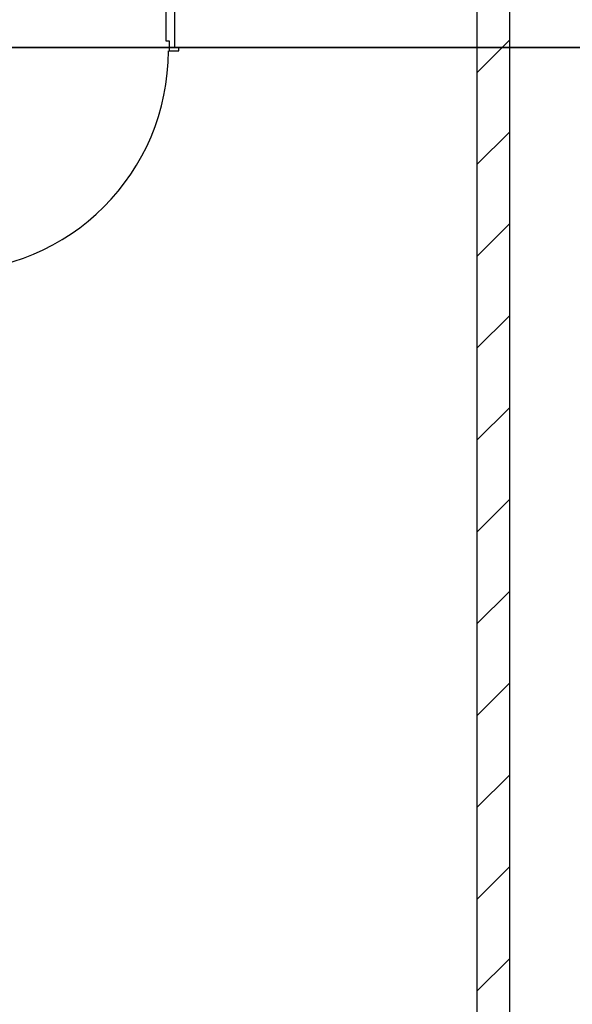
# Model space of a CAD drawing. Extents: x -86324 to 58292, y -37150 to 41263.
# Drawn here: x 38858 to 41409, y 12276 to 16823 of the extents above; entities that cross this region are included whole.
import ezdxf

# ---------------------------------------------------------------- set-up
doc = ezdxf.new("R2010")
doc.units = 0
for name, color, linetype in [('E-CABL-TRAY-1', 7, 'CONTINUOUS'), ('E-CABL-TRAY-2', 7, 'CONTINUOUS'), ('X-3134-1B-G-F$0$ARCH.FLOOR', 11, 'CONTINUOUS'), ('X-3134-1B-G-F$0$ARCH.ROOM', 11, 'CONTINUOUS'), ('X-3134-1B-G-F$0$ARCH.WALL_SLAB_SUPPORT', 8, 'CONTINUOUS'), ('X-XREF', 7, 'CONTINUOUS')]:
    doc.layers.add(name, color=color, linetype=linetype)

# ---------------------------------------------------------------- blocks, each defined once
blk = doc.blocks.new('X-3134-1B-G-F')
at = {"layer": 'X-3134-1B-G-F$0$ARCH.FLOOR'}
for p, q in [((-200, 16695), (-5910, 16695)), ((-5910, 16695), (-200, 16695))]:
    blk.add_line(p, q, dxfattribs=at)
at = {"layer": 'X-3134-1B-G-F$0$ARCH.ROOM'}
blk.add_line((-200, 16695), (-5950, 16695), dxfattribs=at)
at = {"layer": 'X-3134-1B-G-F$0$ARCH.WALL_SLAB_SUPPORT'}
for p, q in [((-2117.5, 17015), (-2117.5, 16725)), ((-2077.5, 16885), (-2077.5, 16695)), ((-2117.5, 16725), (-2102.5, 16725)), ((-2102.5, 16725), (-2102.5, 16680)), ((-2077.5, 16695), (-200, 16695)), ((-2057.5, 16680), (-2057.5, 16695)), ((-2102.5, 16680), (-2057.5, 16680))]:
    blk.add_line(p, q, dxfattribs=at)
blk.add_ellipse((-3125, 16680), major_axis=(721.2, 721.2), ratio=1, start_param=3.926991, end_param=5.497787, dxfattribs=at)

msp = doc.modelspace()

# ---------------------------------------------------------------- hatches: boundary and pattern name
at = {"layer": 'E-CABL-TRAY-1'}
h = msp.add_hatch(dxfattribs=at)
h.set_pattern_fill('FP_9', color=256, style=0, pattern_type=2)
h.set_pattern_definition([(45, (-13111.78, 48623.15), (-212.132, 212.132), [])])
h.paths.add_polyline_path([(41118.9, -2992.4), (41118.9, 19022.6), (40968.9, 19022.6), (40968.9, -2992.4)])

# ---------------------------------------------------------------- linework, layer by layer
at = {"layer": 'E-CABL-TRAY-2'}
for p, q in [((40968.9, 19022.6), (40968.9, -2992.4)), ((41118.9, 19022.6), (41118.9, -2992.4))]:
    msp.add_line(p, q, dxfattribs=at)

# ---------------------------------------------------------------- block references
at = {"layer": 'X-XREF'}
msp.add_blockref('X-3134-1B-G-F', (41650, 0), dxfattribs=at)

doc.saveas('drawing.dxf')
